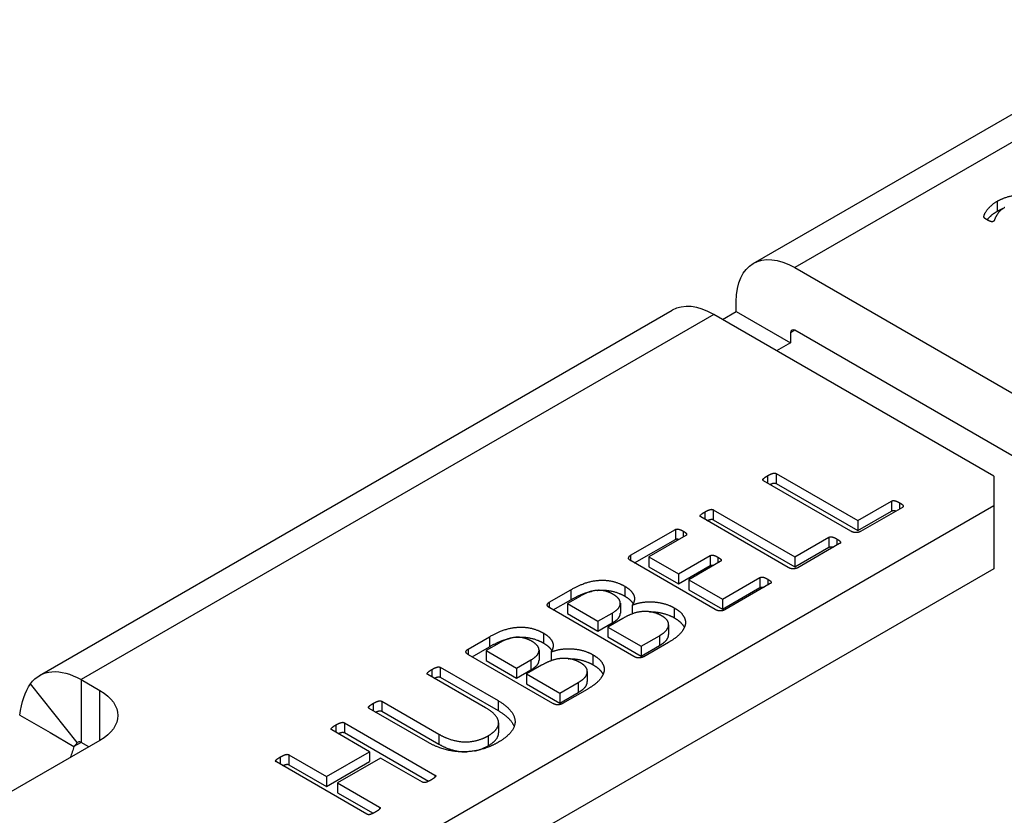
# Model space of a CAD drawing. Units: inches. Extents: x 0 to 17, y 0 to 11.
# Drawn here: x 1.6 to 1.9, y 9 to 9.2 of the extents above; entities that cross this region are included whole.
import ezdxf

# ---------------------------------------------------------------- set-up
doc = ezdxf.new("R2010")
doc.units = ezdxf.units.IN
doc.header["$MEASUREMENT"] = 0
doc.layers.add('GEOM', color=7, linetype='Continuous')

msp = doc.modelspace()

# ---------------------------------------------------------------- linework, layer by layer
at = {"layer": 'GEOM'}
for p, q in [((1.83894, 9.12312), (2.01194, 9.223)), ((2.02327, 9.22188), (1.85027, 9.12199)), ((1.9056, 9.14012), (1.9056, 9.1374)), ((1.85027, 9.12199), (1.92687, 9.07777)), ((1.83424, 9.11002), (1.83424, 9.11274)), ((1.64377, 9.01044), (1.81678, 9.11032)), ((1.82811, 9.1092), (1.65511, 9.00932)), ((1.90472, 9.06497), (1.82811, 9.1092)), ((1.83047, 9.10784), (1.83424, 9.11002)), ((1.83424, 9.11002), (1.84909, 9.10144)), ((1.85027, 9.10485), (1.84909, 9.10417)), ((1.84909, 9.10417), (1.84909, 9.10144)), ((1.92687, 9.06062), (1.85027, 9.10485)), ((1.84909, 9.10144), (1.84532, 9.09927)), ((1.84283, 9.06507), (1.84283, 9.06308)), ((1.84516, 9.06569), (1.84516, 9.06297)), ((1.84516, 9.06569), (1.86749, 9.0528)), ((1.90472, 9.06497), (1.90472, 9.05681)), ((1.86564, 9.04991), (1.84173, 9.06371)), ((1.84516, 9.06297), (1.86749, 9.05008)), ((1.90472, 9.05681), (1.51392, 8.83118)), ((1.86749, 9.0528), (1.87674, 9.05814)), ((1.87674, 9.05814), (1.87674, 9.05542)), ((1.87893, 9.05769), (1.87893, 9.05598)), ((1.90472, 9.05681), (1.90472, 9.03966)), ((1.82566, 9.05516), (1.82566, 9.05317)), ((1.828, 9.05578), (1.828, 9.05306)), ((1.828, 9.05578), (1.85032, 9.04289)), ((1.86749, 9.05008), (1.87674, 9.05542)), ((1.87971, 9.05643), (1.86829, 9.04984)), ((1.84847, 9.04), (1.82457, 9.0538)), ((1.828, 9.05306), (1.85032, 9.04017)), ((1.86749, 9.0528), (1.86749, 9.05008)), ((1.80538, 9.04332), (1.81763, 9.05039)), ((1.82048, 9.04874), (1.8104, 9.04292)), ((1.81763, 9.05039), (1.81763, 9.04766)), ((1.81977, 9.04994), (1.81977, 9.04833)), ((1.80648, 9.04122), (1.81763, 9.04766)), ((1.85032, 9.04289), (1.85958, 9.04824)), ((1.86255, 9.04652), (1.85113, 9.03993)), ((1.85958, 9.04824), (1.85958, 9.04551)), ((1.86177, 9.04779), (1.86177, 9.04607)), ((1.80538, 9.04332), (1.80538, 9.04186)), ((1.85032, 9.04017), (1.85958, 9.04551)), ((1.82854, 9.02849), (1.80551, 9.04178)), ((1.8104, 9.04292), (1.8104, 9.0402)), ((1.8104, 9.04292), (1.81851, 9.03824)), ((1.81851, 9.03824), (1.82715, 9.04323)), ((1.82992, 9.04163), (1.82128, 9.03664)), ((1.82715, 9.04323), (1.82715, 9.04051)), ((1.82927, 9.0428), (1.82927, 9.04125)), ((1.85032, 9.04289), (1.85032, 9.04017)), ((1.90472, 9.03966), (1.51392, 8.81404)), ((1.8104, 9.0402), (1.81851, 9.03552)), ((1.81851, 9.03552), (1.82715, 9.04051)), ((1.81851, 9.03824), (1.81851, 9.03552)), ((1.82128, 9.03664), (1.82128, 9.03392)), ((1.82128, 9.03664), (1.83051, 9.03131)), ((1.83051, 9.03131), (1.84073, 9.03722)), ((1.84358, 9.03557), (1.83119, 9.02842)), ((1.84073, 9.03722), (1.84073, 9.03449)), ((1.84288, 9.03679), (1.84288, 9.03516)), ((1.78316, 9.03048), (1.78902, 9.03387)), ((1.78902, 9.03387), (1.78902, 9.03115)), ((1.8038, 9.03487), (1.8038, 9.03215)), ((1.82128, 9.03392), (1.83051, 9.02859)), ((1.83051, 9.02859), (1.84073, 9.03449)), ((1.78316, 9.03048), (1.78316, 9.02902)), ((1.78425, 9.02839), (1.78902, 9.03115)), ((1.79165, 9.03216), (1.7881, 9.0301)), ((1.7881, 9.0301), (1.79645, 9.02528)), ((1.7881, 9.0301), (1.7881, 9.02738)), ((1.80258, 9.03021), (1.80258, 9.02749)), ((1.83051, 9.03131), (1.83051, 9.02859)), ((1.80631, 9.01565), (1.78328, 9.02895)), ((1.7881, 9.02738), (1.79645, 9.02256)), ((1.79645, 9.02528), (1.80035, 9.02753)), ((1.80035, 9.02753), (1.80035, 9.02481)), ((1.80585, 9.02972), (1.80585, 9.02731)), ((1.81731, 9.02895), (1.81731, 9.02623)), ((1.79645, 9.02528), (1.79645, 9.02256)), ((1.79645, 9.02256), (1.80035, 9.02481)), ((1.80329, 9.02608), (1.79918, 9.02371)), ((1.78158, 9.02204), (1.78158, 9.01931)), ((1.79918, 9.02371), (1.80828, 9.01845)), ((1.79918, 9.02371), (1.79918, 9.02099)), ((1.81578, 9.02435), (1.81578, 9.02163)), ((1.76093, 9.01765), (1.7668, 9.02104)), ((1.76943, 9.01932), (1.76587, 9.01727)), ((1.7668, 9.02104), (1.7668, 9.01832)), ((1.79918, 9.02099), (1.80828, 9.01573)), ((1.80828, 9.01845), (1.81327, 9.02133)), ((1.81571, 9.01948), (1.80896, 9.01558)), ((1.81327, 9.02133), (1.81327, 9.01861)), ((1.76093, 9.01765), (1.76093, 9.01619)), ((1.76202, 9.01556), (1.7668, 9.01832)), ((1.76587, 9.01727), (1.77422, 9.01245)), ((1.76587, 9.01727), (1.76587, 9.01455)), ((1.78035, 9.01738), (1.78035, 9.01466)), ((1.78362, 9.01689), (1.78362, 9.01447)), ((1.80828, 9.01573), (1.81327, 9.01861)), ((1.80828, 9.01845), (1.80828, 9.01573)), ((1.78408, 9.00282), (1.76105, 9.01612)), ((1.76587, 9.01455), (1.77422, 9.00973)), ((1.77422, 9.01245), (1.77812, 9.0147)), ((1.77812, 9.0147), (1.77812, 9.01198)), ((1.79509, 9.01612), (1.79509, 9.0134)), ((1.75102, 9.01207), (1.75102, 9.0101)), ((1.75336, 9.01269), (1.75336, 9.00997)), ((1.75336, 9.01269), (1.76913, 9.00358)), ((1.77422, 9.01245), (1.77422, 9.00973)), ((1.77422, 9.00973), (1.77812, 9.01198)), ((1.78106, 9.01325), (1.77695, 9.01088)), ((1.79355, 9.01152), (1.79355, 9.0088)), ((1.65511, 9.00932), (1.65511, 8.99217)), ((1.65511, 9.00932), (1.66029, 9.00632)), ((1.76575, 9.0016), (1.74995, 9.01072)), ((1.75336, 9.00997), (1.76913, 9.00086)), ((1.77695, 9.01088), (1.78605, 9.00562)), ((1.77695, 9.01088), (1.77695, 9.00815)), ((1.78605, 9.00562), (1.79105, 9.0085)), ((1.79105, 9.0085), (1.79105, 9.00578)), ((1.65409, 8.99209), (1.64129, 9.00817)), ((1.66029, 8.99271), (1.66029, 9.00632)), ((1.77695, 9.00815), (1.78605, 9.0029)), ((1.78605, 9.0029), (1.79105, 9.00578)), ((1.78605, 9.00562), (1.78605, 9.0029)), ((1.79348, 9.00665), (1.78674, 9.00275)), ((1.73732, 9.00343), (1.73732, 9.0007)), ((1.73732, 9.00343), (1.75292, 8.99442)), ((1.76913, 9.00358), (1.76913, 9.00086)), ((1.74993, 8.99221), (1.73391, 9.00146)), ((1.73498, 9.00281), (1.73498, 9.00084)), ((1.73732, 9.0007), (1.75292, 8.9917)), ((1.63834, 8.99964), (1.64666, 8.99484)), ((1.73403, 8.98961), (1.72371, 8.99557)), ((1.72478, 8.99692), (1.72478, 8.99495)), ((1.72712, 8.99754), (1.72712, 8.99482)), ((1.72712, 8.99754), (1.7519, 8.98323)), ((1.7693, 8.99748), (1.7693, 8.99476)), ((1.66029, 8.99271), (1.62494, 8.9723)), ((1.64666, 8.99484), (1.65319, 8.99106)), ((1.65511, 8.99217), (1.65319, 8.99106)), ((1.65723, 8.99095), (1.65511, 8.99217)), ((1.72712, 8.99482), (1.75015, 8.98152)), ((1.75292, 8.99442), (1.75292, 8.9917)), ((1.76641, 8.99394), (1.76641, 8.99122)), ((1.72227, 8.98282), (1.73403, 8.98961)), ((1.73403, 8.98961), (1.73403, 8.98689)), ((1.7333, 8.97249), (1.70852, 8.9868)), ((1.70961, 8.98816), (1.70961, 8.98617)), ((1.71195, 8.98878), (1.71195, 8.98606)), ((1.71195, 8.98878), (1.72227, 8.98282)), ((1.72227, 8.9801), (1.73403, 8.98689)), ((1.73702, 8.98788), (1.72527, 8.98109)), ((1.74849, 8.98126), (1.73702, 8.98788)), ((1.71195, 8.98606), (1.72227, 8.9801)), ((1.72227, 8.98282), (1.72227, 8.9801)), ((1.7519, 8.98323), (1.7519, 8.98264)), ((1.72527, 8.98109), (1.72527, 8.97837)), ((1.72527, 8.98109), (1.73673, 8.97447)), ((1.72527, 8.97837), (1.73498, 8.97276)), ((1.73673, 8.97447), (1.73673, 8.97389))]:
    msp.add_line(p, q, dxfattribs=at)
at = {"layer": 'GEOM', "extrusion": (0, 0, -1)}
for centre, major_axis, start_param, end_param in [((1.85027, 9.10349), (-0.01133, 0.01963), 5.497787, 7.068583), ((1.65511, 8.99081), (-0.01133, 0.01963), 6.029464, 7.068583), ((1.64851, 8.99952), (0.01667, 0), 5.497787, 7.068583), ((1.64214, 8.98942), (-0.00833, -0.01443), 4.282352, 4.483151)]:
    msp.add_ellipse(centre, major_axis=major_axis, ratio=0.57735, start_param=start_param, end_param=end_param, dxfattribs=at)
at = {"layer": 'GEOM'}
for centre, major_axis, end_param in [((1.82811, 9.09069), (-0.01133, 0.01963), 6.283185), ((1.85027, 9.10349), (-0.00083, 0.00144), 7.068583), ((1.65511, 8.99081), (-0.00083, 0.00144), 6.536907)]:
    msp.add_ellipse(centre, major_axis=major_axis, ratio=0.57735, start_param=5.497787, end_param=end_param, dxfattribs=at)
for points, degree in [([(1.9056, 9.14012), (1.90713, 9.141), (1.9103, 9.14184), (1.91333, 9.14184), (1.91608, 9.14113), (1.91719, 9.14049)], 2), ([(1.90283, 9.13507), (1.90259, 9.13521), (1.90227, 9.13544), (1.90208, 9.13564), (1.90198, 9.13584), (1.90204, 9.13626), (1.90239, 9.13716), (1.90329, 9.13832), (1.90465, 9.13957), (1.9056, 9.14012)], 2), ([(1.90775, 9.13848), (1.90672, 9.13789), (1.90564, 9.13662), (1.90504, 9.13554), (1.90478, 9.13475), (1.90459, 9.13463)], 2), ([(1.9056, 9.1374), (1.90649, 9.13791), (1.90739, 9.13826)], 2), ([(1.90459, 9.13463), (1.90447, 9.13456), (1.90413, 9.13453), (1.90373, 9.13462), (1.90317, 9.13487), (1.90283, 9.13507)], 2), ([(1.84173, 9.06371), (1.84159, 9.06379), (1.84151, 9.06403), (1.84176, 9.06434), (1.84234, 9.06479), (1.84283, 9.06507)], 2), ([(1.84283, 9.06507), (1.84331, 9.06535), (1.84407, 9.06568), (1.8446, 9.06582), (1.84502, 9.06578), (1.84516, 9.06569)], 2), ([(1.87674, 9.05814), (1.87693, 9.05826), (1.87735, 9.0583), (1.87788, 9.05821), (1.87852, 9.05793), (1.87893, 9.05769)], 2), ([(1.87893, 9.05769), (1.87932, 9.05747), (1.87978, 9.05712), (1.87998, 9.05678), (1.8799, 9.05654), (1.87971, 9.05643)], 2), ([(1.82457, 9.0538), (1.82442, 9.05389), (1.82435, 9.05412), (1.82459, 9.05443), (1.82518, 9.05488), (1.82566, 9.05516)], 2), ([(1.82566, 9.05516), (1.82615, 9.05545), (1.82691, 9.05577), (1.82744, 9.05591), (1.82785, 9.05587), (1.828, 9.05578)], 2), ([(1.81763, 9.05039), (1.8178, 9.05048), (1.81821, 9.05053), (1.81873, 9.05043), (1.81936, 9.05017), (1.81977, 9.04994)], 2), ([(1.81977, 9.04994), (1.82011, 9.04974), (1.82058, 9.04936), (1.82072, 9.04908), (1.82065, 9.04884), (1.82048, 9.04874)], 2), ([(1.86829, 9.04984), (1.86785, 9.04958), (1.86642, 9.04946), (1.86564, 9.04991)], 2), ([(1.85958, 9.04824), (1.85977, 9.04835), (1.86018, 9.04839), (1.86072, 9.04831), (1.86135, 9.04802), (1.86177, 9.04779)], 2), ([(1.86177, 9.04779), (1.86216, 9.04756), (1.86262, 9.04721), (1.86281, 9.04687), (1.86274, 9.04663), (1.86255, 9.04652)], 2), ([(1.80551, 9.04178), (1.80473, 9.04223), (1.80495, 9.04306), (1.80538, 9.04332)], 2), ([(1.82715, 9.04323), (1.82732, 9.04333), (1.82773, 9.04337), (1.82824, 9.0433), (1.82888, 9.04302), (1.82927, 9.0428)], 2), ([(1.82927, 9.0428), (1.82963, 9.04258), (1.83007, 9.04225), (1.83019, 9.04195), (1.83009, 9.04173), (1.82992, 9.04163)], 2), ([(1.85113, 9.03993), (1.85069, 9.03968), (1.84925, 9.03955), (1.84847, 9.04)], 2), ([(1.78902, 9.03387), (1.79136, 9.03522), (1.79518, 9.03641), (1.79884, 9.03658), (1.80227, 9.03575), (1.8038, 9.03487)], 2), ([(1.84073, 9.03722), (1.8409, 9.03731), (1.84134, 9.03737), (1.84185, 9.0373), (1.84249, 9.03702), (1.84288, 9.03679)], 2), ([(1.84288, 9.03679), (1.84324, 9.03658), (1.8437, 9.03623), (1.84385, 9.03592), (1.84375, 9.03567), (1.84358, 9.03557)], 2), ([(1.80061, 9.03263), (1.79969, 9.03317), (1.79764, 9.03376), (1.79548, 9.03372), (1.79311, 9.033), (1.79165, 9.03216)], 2), ([(1.80035, 9.02753), (1.80168, 9.0283), (1.80261, 9.02965), (1.80254, 9.03096), (1.80144, 9.03216), (1.80061, 9.03263)], 2), ([(1.8038, 9.03487), (1.80473, 9.03433), (1.80594, 9.03313), (1.80653, 9.0318), (1.80631, 9.03041), (1.80585, 9.02972)], 2), ([(1.78328, 9.02895), (1.7825, 9.0294), (1.78272, 9.03023), (1.78316, 9.03048)], 2), ([(1.80585, 9.02972), (1.80709, 9.03022), (1.81001, 9.03067), (1.813, 9.03051), (1.816, 9.02971), (1.81731, 9.02895)], 2), ([(1.81391, 9.02676), (1.81276, 9.02742), (1.81028, 9.02801), (1.80765, 9.0279), (1.8049, 9.02701), (1.80329, 9.02608)], 2), ([(1.81731, 9.02895), (1.81853, 9.02825), (1.81997, 9.02672), (1.8205, 9.02511), (1.82014, 9.0235), (1.81902, 9.02187), (1.81717, 9.02032), (1.81571, 9.01948)], 2), ([(1.83119, 9.02842), (1.83075, 9.02816), (1.82932, 9.02804), (1.82854, 9.02849)], 2), ([(1.81327, 9.02133), (1.81444, 9.02201), (1.81563, 9.02334), (1.81588, 9.02475), (1.815, 9.02613), (1.81391, 9.02676)], 2), ([(1.7668, 9.02104), (1.76913, 9.02239), (1.77296, 9.02358), (1.77661, 9.02375), (1.78004, 9.02292), (1.78158, 9.02204)], 2), ([(1.78158, 9.02204), (1.7825, 9.0215), (1.78372, 9.02029), (1.7843, 9.01897), (1.78408, 9.01758), (1.78362, 9.01689)], 2), ([(1.77839, 9.0198), (1.77746, 9.02034), (1.77542, 9.02093), (1.77325, 9.02088), (1.77089, 9.02017), (1.76943, 9.01932)], 2), ([(1.77812, 9.0147), (1.77946, 9.01547), (1.78038, 9.01682), (1.78031, 9.01813), (1.77921, 9.01932), (1.77839, 9.0198)], 2), ([(1.76105, 9.01612), (1.76027, 9.01657), (1.76049, 9.0174), (1.76093, 9.01765)], 2), ([(1.78362, 9.01689), (1.78486, 9.01738), (1.78778, 9.01783), (1.79078, 9.01768), (1.79377, 9.01688), (1.79509, 9.01612)], 2), ([(1.79168, 9.01393), (1.79053, 9.01459), (1.78805, 9.01518), (1.78542, 9.01506), (1.78267, 9.01418), (1.78106, 9.01325)], 2), ([(1.79105, 9.0085), (1.79221, 9.00918), (1.79341, 9.01051), (1.79365, 9.01192), (1.79277, 9.01329), (1.79168, 9.01393)], 2), ([(1.79509, 9.01612), (1.7963, 9.01542), (1.79774, 9.01388), (1.79828, 9.01228), (1.79791, 9.01066), (1.79679, 9.00903), (1.79494, 9.00749), (1.79348, 9.00665)], 2), ([(1.80896, 9.01558), (1.80852, 9.01533), (1.80709, 9.0152), (1.80631, 9.01565)], 2), ([(1.74995, 9.01072), (1.74981, 9.01081), (1.74973, 9.01104), (1.74998, 9.01135), (1.75054, 9.01179), (1.75102, 9.01207)], 2), ([(1.75102, 9.01207), (1.75151, 9.01235), (1.75226, 9.01267), (1.7528, 9.01282), (1.75321, 9.01277), (1.75336, 9.01269)], 2), ([(1.63834, 8.99964), (1.63883, 9.00306), (1.63982, 9.00613), (1.64129, 9.00817)], 3), ([(1.73498, 9.00281), (1.73547, 9.00309), (1.73625, 9.00343), (1.73676, 9.00355), (1.73717, 9.00351), (1.73732, 9.00343)], 2), ([(1.76913, 9.00358), (1.77147, 9.00223), (1.77378, 8.99929), (1.77381, 8.99636), (1.77145, 8.99348), (1.76911, 8.99213)], 2), ([(1.73391, 9.00146), (1.73376, 9.00154), (1.73369, 9.00178), (1.73393, 9.00209), (1.73447, 9.00251), (1.73498, 9.00281)], 2), ([(1.76641, 8.99394), (1.76789, 8.9948), (1.76935, 8.99665), (1.76923, 8.99861), (1.76748, 9.0006), (1.76575, 9.0016)], 2), ([(1.78674, 9.00275), (1.7863, 9.0025), (1.78486, 9.00237), (1.78408, 9.00282)], 2), ([(1.72478, 8.99692), (1.72527, 8.9972), (1.72602, 8.99752), (1.72656, 8.99766), (1.72697, 8.99762), (1.72712, 8.99754)], 2), ([(1.72371, 8.99557), (1.72356, 8.99565), (1.72349, 8.99589), (1.72373, 8.9962), (1.72427, 8.99662), (1.72478, 8.99692)], 2), ([(1.76911, 8.99213), (1.76697, 8.99089), (1.76222, 8.98958), (1.7573, 8.98953), (1.75231, 8.99083), (1.74993, 8.99221)], 2), ([(1.75292, 8.99442), (1.75472, 8.99338), (1.75828, 8.99234), (1.76171, 8.99227), (1.76495, 8.9931), (1.76641, 8.99394)], 2), ([(1.65409, 8.99209), (1.65398, 8.99194), (1.65368, 8.99158), (1.65319, 8.99106)], 3), ([(1.70852, 8.9868), (1.70837, 8.98688), (1.7083, 8.98712), (1.70854, 8.98743), (1.70912, 8.98788), (1.70961, 8.98816)], 2), ([(1.70961, 8.98816), (1.7101, 8.98844), (1.71085, 8.98877), (1.71139, 8.98891), (1.7118, 8.98886), (1.71195, 8.98878)], 2), ([(1.75083, 8.98188), (1.75032, 8.98158), (1.74959, 8.98127), (1.74905, 8.98113), (1.74864, 8.98118), (1.74849, 8.98126)], 2), ([(1.7519, 8.98323), (1.75204, 8.98314), (1.75212, 8.98291), (1.75187, 8.9826), (1.75131, 8.98216), (1.75083, 8.98188)], 2), ([(1.73673, 8.97447), (1.73688, 8.97439), (1.73695, 8.97415), (1.73671, 8.97384), (1.73615, 8.9734), (1.73566, 8.97312)], 2), ([(1.73566, 8.97312), (1.73517, 8.97284), (1.73439, 8.9725), (1.73386, 8.97236), (1.73345, 8.97241), (1.7333, 8.97249)], 2)]:
    msp.add_open_spline(points, degree=degree, dxfattribs=at)
for points, knots in [([(1.90287, 9.13505), (1.90331, 9.13562), (1.90465, 9.13684), (1.9056, 9.1374)], [6.025097, 6.025097, 6.025097, 7, 8, 8, 8]), ([(1.84348, 9.0627), (1.84359, 9.06275), (1.84407, 9.06296), (1.8446, 9.0631), (1.84502, 9.06305), (1.84516, 9.06297)], [0.73269, 0.73269, 0.73269, 1, 2, 3, 4, 4, 4]), ([(1.87674, 9.05542), (1.87693, 9.05554), (1.87735, 9.05558), (1.87779, 9.05551), (1.87799, 9.05544)], [0, 0, 0, 1, 2, 2.659078, 2.659078, 2.659078]), ([(1.82632, 9.05279), (1.82643, 9.05284), (1.82691, 9.05305), (1.82744, 9.05319), (1.82785, 9.05315), (1.828, 9.05306)], [0.73269, 0.73269, 0.73269, 1, 2, 3, 4, 4, 4]), ([(1.81763, 9.04766), (1.8178, 9.04776), (1.81821, 9.0478), (1.81857, 9.04774), (1.81868, 9.0477)], [0, 0, 0, 1, 2, 2.396614, 2.396614, 2.396614]), ([(1.85958, 9.04551), (1.85977, 9.04563), (1.86018, 9.04567), (1.86063, 9.0456), (1.86083, 9.04553)], [0, 0, 0, 1, 2, 2.659078, 2.659078, 2.659078]), ([(1.82715, 9.04051), (1.82732, 9.04061), (1.82773, 9.04065), (1.82805, 9.04061), (1.82812, 9.04059)], [0, 0, 0, 1, 2, 2.257679, 2.257679, 2.257679]), ([(1.78902, 9.03115), (1.79136, 9.0325), (1.79401, 9.03333), (1.79474, 9.03348)], [0, 0, 0, 1, 1.386158, 1.386158, 1.386158]), ([(1.79634, 9.03373), (1.79668, 9.03376), (1.79884, 9.03386), (1.80227, 9.03303), (1.8038, 9.03215)], [1.817299, 1.817299, 1.817299, 2, 3, 4, 4, 4]), ([(1.84073, 9.03449), (1.8409, 9.03459), (1.84134, 9.03465), (1.84171, 9.0346), (1.84183, 9.03456)], [0, 0, 0, 1, 2, 2.439645, 2.439645, 2.439645]), ([(1.8038, 9.03215), (1.80473, 9.03161), (1.80579, 9.03056), (1.80606, 9.03008)], [0, 0, 0, 1, 1.740416, 1.740416, 1.740416]), ([(1.80035, 9.02481), (1.80168, 9.02558), (1.80258, 9.02688), (1.80258, 9.02749)], [0, 0, 0, 1, 1.926829, 1.926829, 1.926829]), ([(1.81058, 9.02789), (1.81104, 9.02789), (1.813, 9.02779), (1.816, 9.02699), (1.81731, 9.02623)], [1.689505, 1.689505, 1.689505, 2, 3, 4, 4, 4]), ([(1.81731, 9.02623), (1.81853, 9.02553), (1.81979, 9.02418), (1.82008, 9.02358)], [0, 0, 0, 1, 1.758978, 1.758978, 1.758978]), ([(1.7668, 9.01832), (1.76913, 9.01967), (1.77178, 9.02049), (1.77251, 9.02065)], [0, 0, 0, 1, 1.386158, 1.386158, 1.386158]), ([(1.77411, 9.0209), (1.77445, 9.02093), (1.77661, 9.02103), (1.78004, 9.0202), (1.78158, 9.01931)], [1.817299, 1.817299, 1.817299, 2, 3, 4, 4, 4]), ([(1.78158, 9.01931), (1.7825, 9.01878), (1.78356, 9.01773), (1.78384, 9.01725)], [0, 0, 0, 1, 1.740416, 1.740416, 1.740416]), ([(1.81327, 9.01861), (1.81444, 9.01929), (1.81563, 9.02062), (1.81578, 9.02148), (1.81578, 9.02163)], [0, 0, 0, 1, 2, 2.217391, 2.217391, 2.217391]), ([(1.77812, 9.01198), (1.77946, 9.01275), (1.78035, 9.01405), (1.78035, 9.01466)], [0, 0, 0, 1, 1.926829, 1.926829, 1.926829]), ([(1.78835, 9.01505), (1.78882, 9.01506), (1.79078, 9.01496), (1.79377, 9.01416), (1.79509, 9.0134)], [1.689505, 1.689505, 1.689505, 2, 3, 4, 4, 4]), ([(1.79509, 9.0134), (1.7963, 9.01269), (1.79757, 9.01135), (1.79785, 9.01075)], [0, 0, 0, 1, 1.758978, 1.758978, 1.758978]), ([(1.7517, 9.00971), (1.7518, 9.00975), (1.75226, 9.00995), (1.7528, 9.01009), (1.75321, 9.01005), (1.75336, 9.00997)], [0.765737, 0.765737, 0.765737, 1, 2, 3, 4, 4, 4]), ([(1.79105, 9.00578), (1.79221, 9.00645), (1.79341, 9.00779), (1.79355, 9.00864), (1.79355, 9.0088)], [0, 0, 0, 1, 2, 2.217391, 2.217391, 2.217391]), ([(1.73566, 9.00045), (1.73576, 9.00049), (1.73625, 9.0007), (1.73676, 9.00083), (1.73717, 9.00079), (1.73732, 9.0007)], [0.756239, 0.756239, 0.756239, 1, 2, 3, 4, 4, 4]), ([(1.76913, 9.00086), (1.77147, 8.99951), (1.77325, 8.99725), (1.77355, 8.99645)], [0, 0, 0, 1, 1.541278, 1.541278, 1.541278]), ([(1.72546, 8.99456), (1.72555, 8.9946), (1.72602, 8.9948), (1.72656, 8.99494), (1.72697, 8.9949), (1.72712, 8.99482)], [0.765737, 0.765737, 0.765737, 1, 2, 3, 4, 4, 4]), ([(1.76641, 8.99122), (1.76789, 8.99207), (1.7693, 8.99386), (1.7693, 8.99476)], [0, 0, 0, 1, 1.923077, 1.923077, 1.923077]), ([(1.75292, 8.9917), (1.75472, 8.99066), (1.75828, 8.98961), (1.7603, 8.98957), (1.7606, 8.98958)], [0, 0, 0, 1, 2, 2.177895, 2.177895, 2.177895]), ([(1.76269, 8.98981), (1.76301, 8.98988), (1.76495, 8.99037), (1.76641, 8.99122)], [2.802541, 2.802541, 2.802541, 3, 4, 4, 4]), ([(1.71027, 8.98579), (1.71038, 8.98584), (1.71085, 8.98604), (1.71139, 8.98619), (1.7118, 8.98614), (1.71195, 8.98606)], [0.73269, 0.73269, 0.73269, 1, 2, 3, 4, 4, 4])]:
    msp.add_open_spline(points, degree=2, knots=knots, dxfattribs=at)

doc.saveas('drawing.dxf')
